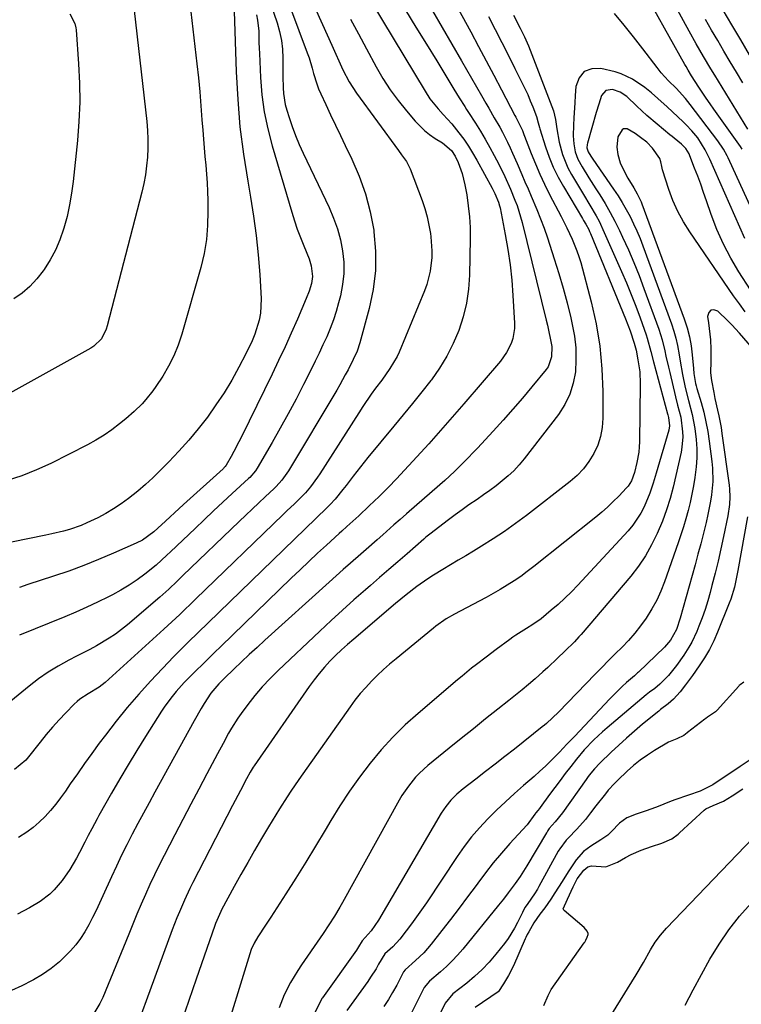
# Model space of a CAD drawing. Units: inches. Extents: x 1916097 to 1921340, y 427217 to 432529.
# Drawn here: x 1917111 to 1917351, y 427862 to 428189 of the extents above; entities that cross this region are included whole.
import ezdxf

# ---------------------------------------------------------------- set-up
doc = ezdxf.new("R2010")
doc.units = ezdxf.units.IN
doc.header["$MEASUREMENT"] = 0
for name, color, linetype in [('1', 7, 'Continuous'), ('7', 7, 'Continuous'), ('8', 7, 'Continuous')]:
    doc.layers.add(name, color=color, linetype=linetype)

msp = doc.modelspace()

# ---------------------------------------------------------------- linework, layer by layer
at = {"layer": '1', "color": 18}
for points in [[(1917351.19, 428146.17, 1746), (1917350.62, 428147, 1746), (1917341.78, 428159.44, 1746), (1917340.51, 428161.26, 1746), (1917339.25, 428163.08, 1746), (1917336.79, 428166.78, 1746), (1917334.38, 428170.51, 1746), (1917333.26, 428172.4, 1746), (1917332.53, 428173.68, 1746), (1917332.17, 428174.32, 1746), (1917311.27, 428211.66, 1746)], [(1917275.07, 428190.77, 1744), (1917277.27, 428186.43, 1744), (1917278.72, 428183.53, 1744), (1917280.04, 428180.57, 1744), (1917280.65, 428179.07, 1744), (1917287.88, 428160.34, 1744), (1917288.37, 428158.9, 1744), (1917289.08, 428155.95, 1744), (1917289.48, 428152.92, 1744), (1917290.3, 428148.41, 1744), (1917291.37, 428144.33, 1744), (1917293.18, 428139.87, 1744), (1917294.33, 428137.75, 1744), (1917297.36, 428132.74, 1744), (1917298.42, 428130.99, 1744), (1917300.52, 428127.48, 1744), (1917302.58, 428123.94, 1744), (1917303.55, 428122.14, 1744), (1917305.31, 428118.45, 1744), (1917311.04, 428105.47, 1744), (1917312.68, 428101.64, 1744), (1917314.26, 428097.79, 1744), (1917315.76, 428093.9, 1744), (1917317.2, 428090, 1744), (1917319.21, 428084.33, 1744), (1917319.59, 428083.23, 1744), (1917320.85, 428078.78, 1744), (1917321.73, 428075.41, 1744), (1917326.34, 428058.1, 1744), (1917326.45, 428057.68, 1744), (1917326.68, 428056.85, 1744), (1917327.04, 428054.07, 1744), (1917326.79, 428052.58, 1744), (1917322.54, 428038.32, 1744), (1917322.2, 428037.2, 1744), (1917321.55, 428034.95, 1744), (1917320.5, 428031.61, 1744), (1917318.59, 428027.13, 1744), (1917317.5, 428024.98, 1744), (1917314.85, 428020.98, 1744), (1917313.29, 428019.13, 1744), (1917296.45, 428001, 1744), (1917294.34, 427998.82, 1744), (1917292.18, 427996.69, 1744), (1917289.95, 427994.65, 1744), (1917287.66, 427992.66, 1744), (1917284.29, 427989.85, 1744), (1917281.56, 427987.89, 1744), (1917279.39, 427986.57, 1744), (1917275.86, 427984.42, 1744), (1917274.84, 427983.72, 1744), (1917273.83, 427982.99, 1744), (1917269.28, 427979.59, 1744), (1917266, 427977.12, 1744), (1917262.75, 427974.63, 1744), (1917261.13, 427973.37, 1744), (1917257.95, 427970.8, 1744), (1917256.38, 427969.48, 1744), (1917243.3, 427958.38, 1744), (1917239.01, 427954.51, 1744), (1917234.88, 427950.48, 1744), (1917231.02, 427946.2, 1744), (1917227.31, 427941.76, 1744), (1917223.83, 427937.14, 1744), (1917220.47, 427932.43, 1744), (1917217.3, 427927.6, 1744), (1917214.24, 427922.68, 1744), (1917212.33, 427919.47, 1744), (1917209.12, 427914.15, 1744), (1917205.88, 427908.85, 1744), (1917202.59, 427903.58, 1744), (1917199.27, 427898.33, 1744), (1917194.26, 427890.52, 1744), (1917192.55, 427887.88, 1744), (1917189.94, 427883.97, 1744), (1917188.74, 427881.95, 1744), (1917187.76, 427879.81, 1744), (1917187.24, 427878.33, 1744), (1917177.88, 427847.72, 1744)], [(1917360.54, 428112.75, 1744), (1917346.55, 428143.19, 1744), (1917346.19, 428143.94, 1744), (1917345, 428146.15, 1744), (1917343.12, 428148.93, 1744), (1917333.93, 428161.03, 1744), (1917332.33, 428163.03, 1744), (1917329.24, 428166.43, 1744), (1917326.66, 428168.92, 1744), (1917324.29, 428171.54, 1744), (1917322.86, 428173.32, 1744), (1917318.12, 428179.5, 1744), (1917315.03, 428183.47, 1744), (1917311.88, 428187.4, 1744), (1917308.68, 428191.29, 1744)], [(1917266.78, 428190.23, 1746), (1917269, 428185.93, 1746), (1917271.2, 428181.62, 1746), (1917273.39, 428177.31, 1746), (1917275.57, 428172.99, 1746), (1917277.9, 428168.33, 1746), (1917279.8, 428164.3, 1746), (1917280.67, 428162.25, 1746), (1917281.49, 428160.18, 1746), (1917282.69, 428157.02, 1746), (1917283.29, 428154.94, 1746), (1917283.69, 428153.37, 1746), (1917283.84, 428152.85, 1746), (1917285.72, 428146.9, 1746), (1917286.94, 428143.47, 1746), (1917288.32, 428140.1, 1746), (1917289.93, 428136.84, 1746), (1917291.69, 428133.65, 1746), (1917298.06, 428123.02, 1746), (1917298.42, 428122.42, 1746), (1917299.12, 428121.21, 1746), (1917300.1, 428119.37, 1746), (1917300.39, 428118.73, 1746), (1917300.67, 428118.09, 1746), (1917312.31, 428089.68, 1746), (1917313.87, 428085.66, 1746), (1917315.29, 428081.58, 1746), (1917315.88, 428079.25, 1746), (1917316.51, 428076.06, 1746), (1917317.08, 428072.06, 1746), (1917317.24, 428068.02, 1746), (1917317.03, 428048.77, 1746), (1917316.95, 428047.03, 1746), (1917316.8, 428045.31, 1746), (1917316.18, 428041.91, 1746), (1917315.35, 428038.53, 1746), (1917314.35, 428035.8, 1746), (1917313.2, 428033.93, 1746), (1917312.72, 428033.37, 1746), (1917310.14, 428030.67, 1746), (1917308.3, 428028.83, 1746), (1917306.42, 428027.04, 1746), (1917304.46, 428025.32, 1746), (1917302.46, 428023.66, 1746), (1917281.79, 428007.2, 1746), (1917279.65, 428005.56, 1746), (1917277.48, 428003.97, 1746), (1917275.25, 428002.46, 1746), (1917272.98, 428001, 1746), (1917270.67, 427999.61, 1746), (1917268.34, 427998.25, 1746), (1917265.98, 427996.94, 1746), (1917263.6, 427995.67, 1746), (1917255.39, 427991.38, 1746), (1917252.66, 427989.81, 1746), (1917249.22, 427987.4, 1746), (1917248.4, 427986.75, 1746), (1917235.96, 427976.57, 1746), (1917233.83, 427974.78, 1746), (1917231.75, 427972.93, 1746), (1917229.73, 427971.02, 1746), (1917227.75, 427969.06, 1746), (1917225.86, 427967.03, 1746), (1917224.03, 427964.94, 1746), (1917222.3, 427962.76, 1746), (1917220.65, 427960.53, 1746), (1917203.62, 427936.36, 1746), (1917200.97, 427932.49, 1746), (1917199.69, 427930.54, 1746), (1917197.19, 427926.58, 1746), (1917195.96, 427924.59, 1746), (1917193.53, 427920.58, 1746), (1917191.21, 427916.72, 1746), (1917188.87, 427912.76, 1746), (1917186.57, 427908.79, 1746), (1917184.32, 427904.79, 1746), (1917182.1, 427900.76, 1746), (1917177.91, 427893.03, 1746), (1917177.58, 427892.4, 1746), (1917175.87, 427888.48, 1746), (1917175.63, 427887.81, 1746), (1917169.39, 427869.93, 1746), (1917166.94, 427862.82, 1746), (1917164.52, 427855.68, 1746)], [(1917352.05, 428116.44, 1742), (1917340.41, 428142.84, 1742), (1917339.92, 428143.9, 1742), (1917338.87, 428145.96, 1742), (1917336.39, 428149.87, 1742), (1917334.48, 428152.18, 1742), (1917332.58, 428154.2, 1742), (1917331.58, 428155.17, 1742), (1917326.22, 428160.17, 1742), (1917323.11, 428163.03, 1742), (1917321.01, 428164.9, 1742), (1917318.81, 428166.66, 1742), (1917314.72, 428169.44, 1742), (1917310.93, 428171.18, 1742), (1917308.92, 428171.81, 1742), (1917304.17, 428173, 1742), (1917301.11, 428172.86, 1742), (1917298.61, 428171.94, 1742), (1917296.95, 428169.86, 1742), (1917295.85, 428167, 1742), (1917295.62, 428163.95, 1742), (1917295.45, 428161.5, 1742), (1917295.17, 428156.59, 1742), (1917295.07, 428154.14, 1742), (1917294.97, 428150.58, 1742), (1917295.12, 428147.9, 1742), (1917295.56, 428145.26, 1742), (1917296.47, 428142.78, 1742), (1917297.93, 428140.24, 1742), (1917300.18, 428136.58, 1742), (1917302.47, 428132.95, 1742), (1917303.79, 428130.88, 1742), (1917305.54, 428128.01, 1742), (1917307.23, 428125.09, 1742), (1917308.8, 428122.12, 1742), (1917310.31, 428119.1, 1742), (1917311.39, 428116.84, 1742), (1917313.33, 428112.63, 1742), (1917315.17, 428108.39, 1742), (1917316.89, 428104.1, 1742), (1917318.52, 428099.77, 1742), (1917323.41, 428086.21, 1742), (1917324.55, 428082.67, 1742), (1917325.45, 428079.05, 1742), (1917325.84, 428077.23, 1742), (1917326.65, 428073.59, 1742), (1917327.07, 428071.78, 1742), (1917328.99, 428063.67, 1742), (1917329.66, 428060.96, 1742), (1917330.73, 428056.9, 1742), (1917331.38, 428052.11, 1742), (1917331.41, 428050.39, 1742), (1917331.15, 428046.98, 1742), (1917330.85, 428045.29, 1742), (1917329.14, 428037.53, 1742), (1917328.23, 428033.67, 1742), (1917327.23, 428029.83, 1742), (1917326.06, 428026.05, 1742), (1917324.64, 428022.35, 1742), (1917322.89, 428018.22, 1742), (1917321.07, 428014.42, 1742), (1917319.04, 428010.77, 1742), (1917316.68, 428007.32, 1742), (1917314.1, 428004, 1742), (1917297.58, 427984.64, 1742), (1917296.84, 427983.8, 1742), (1917295.33, 427982.17, 1742), (1917292.16, 427979.03, 1742), (1917289.77, 427976.7, 1742), (1917286.53, 427973.64, 1742), (1917284.88, 427972.15, 1742), (1917282.28, 427969.87, 1742), (1917280.12, 427968.02, 1742), (1917277.94, 427966.19, 1742), (1917275.74, 427964.4, 1742), (1917273.51, 427962.62, 1742), (1917269.83, 427959.72, 1742), (1917265.77, 427956.5, 1742), (1917261.71, 427953.27, 1742), (1917257.66, 427950.02, 1742), (1917253.62, 427946.76, 1742), (1917246.55, 427941.04, 1742), (1917243.74, 427938.51, 1742), (1917242.45, 427937.13, 1742), (1917240.06, 427934.19, 1742), (1917237.95, 427931.06, 1742), (1917236.99, 427929.43, 1742), (1917218.1, 427895.38, 1742), (1917217.25, 427893.87, 1742), (1917215.47, 427890.88, 1742), (1917213.61, 427887.95, 1742), (1917211.68, 427885.06, 1742), (1917210.7, 427883.62, 1742), (1917204.51, 427874.69, 1742), (1917203.22, 427872.76, 1742), (1917200.85, 427868.79, 1742), (1917198.75, 427864.66, 1742), (1917197, 427860.38, 1742)], [(1917354.01, 428099.32, 1740), (1917350.15, 428105.29, 1740), (1917347.43, 428109.85, 1740), (1917344.94, 428114.53, 1740), (1917342.81, 428119.38, 1740), (1917340.91, 428124.35, 1740), (1917339.33, 428128.98, 1740), (1917338.38, 428131.71, 1740), (1917337.41, 428134.43, 1740), (1917336.41, 428137.13, 1740), (1917335.38, 428139.83, 1740), (1917333.79, 428143.93, 1740), (1917333.51, 428144.56, 1740), (1917332.44, 428146.31, 1740), (1917331.02, 428147.8, 1740), (1917328.61, 428149.75, 1740), (1917327.87, 428150.35, 1740), (1917327.13, 428150.95, 1740), (1917322.89, 428154.43, 1740), (1917319.43, 428157.38, 1740), (1917316.11, 428160.48, 1740), (1917312.82, 428163.61, 1740), (1917310.62, 428165.14, 1740), (1917307.99, 428165.94, 1740), (1917305.82, 428165.67, 1740), (1917304.4, 428163.99, 1740), (1917303.45, 428161.08, 1740), (1917302.61, 428158.28, 1740), (1917299.67, 428148.07, 1740), (1917299.58, 428147.71, 1740), (1917299.52, 428146.62, 1740), (1917299.96, 428145.26, 1740), (1917300.86, 428143.82, 1740), (1917301.54, 428142.81, 1740), (1917308.42, 428132.8, 1740), (1917309.89, 428130.58, 1740), (1917311.3, 428128.33, 1740), (1917312.63, 428126.03, 1740), (1917313.9, 428123.69, 1740), (1917315.08, 428121.31, 1740), (1917316.19, 428118.9, 1740), (1917317.22, 428116.45, 1740), (1917318.18, 428113.97, 1740), (1917327.64, 428087.98, 1740), (1917328.43, 428085.6, 1740), (1917329.12, 428083.2, 1740), (1917329.68, 428080.76, 1740), (1917330.23, 428077.73, 1740), (1917330.59, 428075.53, 1740), (1917331.37, 428071.14, 1740), (1917332.26, 428066.77, 1740), (1917333.31, 428062.44, 1740), (1917334.56, 428057.78, 1740), (1917335.45, 428053.17, 1740), (1917335.88, 428049.46, 1740), (1917336.06, 428046.43, 1740), (1917336.1, 428043.4, 1740), (1917335.9, 428040.38, 1740), (1917335.46, 428036.81, 1740), (1917335, 428034.05, 1740), (1917334.47, 428031.3, 1740), (1917333.87, 428028.57, 1740), (1917333.21, 428025.85, 1740), (1917332.47, 428023.15, 1740), (1917331.69, 428020.46, 1740), (1917330.84, 428017.79, 1740), (1917329.95, 428015.14, 1740), (1917325.35, 428002.1, 1740), (1917324.13, 427999.02, 1740), (1917322.76, 427996.02, 1740), (1917321.17, 427993.14, 1740), (1917319.25, 427990.07, 1740), (1917317.41, 427987.51, 1740), (1917315.47, 427985.03, 1740), (1917313.39, 427982.66, 1740), (1917311.21, 427980.38, 1740), (1917308.97, 427978.15, 1740), (1917306.74, 427975.91, 1740), (1917304.52, 427973.66, 1740), (1917302.31, 427971.4, 1740), (1917290.01, 427958.75, 1740), (1917288.07, 427956.84, 1740), (1917286.05, 427955.01, 1740), (1917285.35, 427954.43, 1740), (1917284.65, 427953.86, 1740), (1917275.42, 427946.5, 1740), (1917272.22, 427943.98, 1740), (1917269.02, 427941.46, 1740), (1917265.8, 427938.97, 1740), (1917262.57, 427936.49, 1740), (1917258.27, 427933.21, 1740), (1917256.18, 427931.46, 1740), (1917254.26, 427929.53, 1740), (1917252.53, 427927.41, 1740), (1917251.76, 427926.29, 1740), (1917251.03, 427925.14, 1740), (1917230.1, 427889.58, 1740), (1917227.68, 427885.95, 1740), (1917224.74, 427882.72, 1740), (1917223.51, 427880.63, 1740), (1917222.79, 427879.57, 1740), (1917211.51, 427863.74, 1740), (1917211.38, 427863.56, 1740), (1917210.57, 427862.19, 1740), (1917206.69, 427854.15, 1740)], [(1917352.19, 428091.95, 1738), (1917350.27, 428094.65, 1738), (1917348.37, 428097.36, 1738), (1917333.74, 428118.57, 1738), (1917331.64, 428121.93, 1738), (1917329.74, 428125.38, 1738), (1917328.16, 428129, 1738), (1917326.79, 428132.71, 1738), (1917324.71, 428139.22, 1738), (1917324.43, 428140.31, 1738), (1917324.15, 428141.96, 1738), (1917323.76, 428142.97, 1738), (1917321.35, 428146.41, 1738), (1917319.51, 428148.41, 1738), (1917317.31, 428150.05, 1738), (1917315.55, 428151.38, 1738), (1917312.94, 428152.85, 1738), (1917312.3, 428152.93, 1738), (1917311.71, 428152.86, 1738), (1917311.21, 428152.54, 1738), (1917309.85, 428150.23, 1738), (1917309.43, 428146.82, 1738), (1917309.8, 428144.33, 1738), (1917310.59, 428141.6, 1738), (1917312.43, 428137.72, 1738), (1917313.14, 428136.46, 1738), (1917315.1, 428133.24, 1738), (1917316.24, 428131.31, 1738), (1917317.56, 428128.63, 1738), (1917317.83, 428127.94, 1738), (1917331.91, 428089.63, 1738), (1917332.86, 428086.69, 1738), (1917333.65, 428083.72, 1738), (1917334.2, 428080.7, 1738), (1917334.59, 428077.64, 1738), (1917334.99, 428073.15, 1738), (1917335.16, 428071.47, 1738), (1917335.69, 428068.15, 1738), (1917335.89, 428067.33, 1738), (1917336.11, 428066.52, 1738), (1917337.52, 428061.81, 1738), (1917338.39, 428058.64, 1738), (1917339.15, 428055.44, 1738), (1917339.75, 428052.2, 1738), (1917340.25, 428048.95, 1738), (1917341.13, 428042.15, 1738), (1917341.33, 428039.95, 1738), (1917341.41, 428035.54, 1738), (1917341.02, 428031.13, 1738), (1917340.7, 428028.94, 1738), (1917339.82, 428024.6, 1738), (1917339.17, 428021.86, 1738), (1917338.3, 428018.33, 1738), (1917337.41, 428014.81, 1738), (1917336.48, 428011.3, 1738), (1917335.53, 428007.8, 1738), (1917330.59, 427990.04, 1738), (1917329.32, 427986.33, 1738), (1917327.37, 427982.72, 1738), (1917325.34, 427980.4, 1738), (1917316.74, 427972.13, 1738), (1917316.39, 427971.81, 1738), (1917315.85, 427971.35, 1738), (1917315.31, 427970.89, 1738), (1917312.73, 427968.6, 1738), (1917311.29, 427967.29, 1738), (1917308.47, 427964.56, 1738), (1917307.11, 427963.16, 1738), (1917295.34, 427950.7, 1738), (1917294.1, 427949.39, 1738), (1917292.85, 427948.08, 1738), (1917290.36, 427945.47, 1738), (1917289.33, 427944.39, 1738), (1917287.55, 427942.58, 1738), (1917285.72, 427940.8, 1738), (1917283.85, 427939.08, 1738), (1917281.94, 427937.39, 1738), (1917278.42, 427934.37, 1738), (1917275.37, 427931.69, 1738), (1917272.36, 427928.95, 1738), (1917269.42, 427926.14, 1738), (1917266.53, 427923.29, 1738), (1917263.76, 427920.32, 1738), (1917261.11, 427917.25, 1738), (1917258.65, 427914.04, 1738), (1917256.3, 427910.73, 1738), (1917246.06, 427895.36, 1738), (1917244.44, 427892.98, 1738), (1917242.79, 427890.61, 1738), (1917241.09, 427888.29, 1738), (1917239.36, 427885.98, 1738), (1917237.28, 427883.26, 1738), (1917234.93, 427880.67, 1738), (1917232.27, 427878.36, 1738), (1917230.16, 427874.87, 1738), (1917229.31, 427873.4, 1738), (1917227.51, 427870.55, 1738), (1917226.54, 427869.17, 1738), (1917219.57, 427859.51, 1738)], [(1917358.3, 428075.65, 1736), (1917350.28, 428084.91, 1736), (1917347.77, 428087.67, 1736), (1917346.46, 428089, 1736), (1917343.1, 428092.23, 1736), (1917341.8, 428092.64, 1736), (1917340.76, 428092.56, 1736), (1917340.1, 428091.75, 1736), (1917339.69, 428090.46, 1736), (1917340.01, 428088.37, 1736), (1917340.48, 428084.58, 1736), (1917340.64, 428082.67, 1736), (1917340.8, 428079.55, 1736), (1917340.78, 428075.63, 1736), (1917340.66, 428071.73, 1736), (1917340.97, 428069.15, 1736), (1917341.74, 428065.11, 1736), (1917342.13, 428063.17, 1736), (1917343.01, 428059.31, 1736), (1917343.44, 428057.38, 1736), (1917344.18, 428053.49, 1736), (1917344.48, 428051.53, 1736), (1917346.88, 428034.31, 1736), (1917347.02, 428033.03, 1736), (1917347.15, 428030.46, 1736), (1917347.04, 428027.89, 1736), (1917346.48, 428024.07, 1736), (1917345.01, 428017.19, 1736), (1917344.11, 428013.12, 1736), (1917343.18, 428009.06, 1736), (1917342.19, 428005.01, 1736), (1917341.16, 428000.97, 1736), (1917340.54, 427998.61, 1736), (1917339.74, 427995.77, 1736), (1917338.86, 427992.96, 1736), (1917337.88, 427990.19, 1736), (1917336.82, 427987.44, 1736), (1917336.08, 427985.62, 1736), (1917334.42, 427982.07, 1736), (1917333.45, 427980.37, 1736), (1917331.82, 427977.79, 1736), (1917329.37, 427974.3, 1736), (1917326.72, 427970.97, 1736), (1917323.82, 427968.09, 1736), (1917322.14, 427966.69, 1736), (1917320.37, 427965.4, 1736), (1917319.79, 427964.95, 1736), (1917319.23, 427964.49, 1736), (1917306.22, 427953.54, 1736), (1917304.73, 427952.23, 1736), (1917301.84, 427949.51, 1736), (1917298.65, 427946.19, 1736), (1917296.02, 427943.09, 1736), (1917294.11, 427940.67, 1736), (1917292.32, 427938.38, 1736), (1917290.56, 427936.08, 1736), (1917288.83, 427933.75, 1736), (1917287.11, 427931.41, 1736), (1917283.93, 427927, 1736), (1917283.74, 427926.75, 1736), (1917283.14, 427926.02, 1736), (1917282.49, 427925.27, 1736), (1917282.19, 427924.82, 1736), (1917279.61, 427921.28, 1736), (1917278.12, 427919.56, 1736), (1917273.9, 427915.01, 1736), (1917271.07, 427911.84, 1736), (1917268.32, 427908.62, 1736), (1917265.7, 427905.29, 1736), (1917263.15, 427901.9, 1736), (1917262.59, 427901.13, 1736), (1917259.8, 427897.33, 1736), (1917256.98, 427893.54, 1736), (1917254.11, 427889.79, 1736), (1917251.21, 427886.06, 1736), (1917247.69, 427881.58, 1736), (1917245.2, 427878.73, 1736), (1917242.44, 427876.15, 1736), (1917238.97, 427873.04, 1736), (1917238.49, 427872.31, 1736), (1917236.18, 427867.94, 1736), (1917234.83, 427865.53, 1736), (1917233.42, 427863.17, 1736), (1917231.89, 427860.87, 1736)], [(1917353.01, 428023.76, 1734), (1917349.75, 428005.87, 1734), (1917349.21, 428003.11, 1734), (1917348.6, 428000.36, 1734), (1917347.39, 427996.32, 1734), (1917346.89, 427995, 1734), (1917343.03, 427985.42, 1734), (1917341.73, 427982.48, 1734), (1917340.29, 427979.61, 1734), (1917338.66, 427976.85, 1734), (1917336.9, 427974.16, 1734), (1917334.69, 427971.01, 1734), (1917332.38, 427967.85, 1734), (1917330.57, 427965.54, 1734), (1917328.35, 427963.11, 1734), (1917326.57, 427961.53, 1734), (1917324.04, 427959.61, 1734), (1917323.43, 427959.11, 1734), (1917318.07, 427954.72, 1734), (1917315.39, 427952.47, 1734), (1917312.75, 427950.17, 1734), (1917310.16, 427947.82, 1734), (1917307.6, 427945.42, 1734), (1917303.84, 427941.81, 1734), (1917301.99, 427939.86, 1734), (1917300.3, 427937.77, 1734), (1917299.76, 427937.05, 1734), (1917299.23, 427936.32, 1734), (1917291.36, 427925.29, 1734), (1917288.96, 427922.3, 1734), (1917286.97, 427920.04, 1734), (1917286.51, 427919.35, 1734), (1917286.23, 427918.88, 1734), (1917286.09, 427918.65, 1734), (1917279.56, 427907.62, 1734), (1917277.32, 427904.1, 1734), (1917275.67, 427901.75, 1734), (1917273.34, 427898.6, 1734), (1917271.74, 427896.53, 1734), (1917270.11, 427894.5, 1734), (1917258.15, 427879.86, 1734), (1917256.44, 427877.88, 1734), (1917254.66, 427875.97, 1734), (1917252.77, 427874.16, 1734), (1917250.82, 427872.41, 1734), (1917247.12, 427869.29, 1734), (1917245.38, 427867.1, 1734), (1917240.37, 427857.21, 1734)], [(1917351.72, 427968.74, 1732), (1917350.53, 427967.86, 1732), (1917350.26, 427967.6, 1732), (1917350.13, 427967.46, 1732), (1917342.92, 427959.48, 1732), (1917342.32, 427958.89, 1732), (1917339.69, 427957.09, 1732), (1917339.16, 427956.71, 1732), (1917338.82, 427956.44, 1732), (1917333.04, 427951.96, 1732), (1917332.9, 427951.86, 1732), (1917331.75, 427951.05, 1732), (1917329.41, 427949.84, 1732), (1917326.73, 427948.84, 1732), (1917322.07, 427946.04, 1732), (1917319.64, 427944.48, 1732), (1917317.29, 427942.81, 1732), (1917315.05, 427940.99, 1732), (1917312.88, 427939.08, 1732), (1917309.76, 427936.13, 1732), (1917308.68, 427935.05, 1732), (1917306.64, 427932.8, 1732), (1917305.68, 427931.62, 1732), (1917302.52, 427927.56, 1732), (1917300.76, 427925.32, 1732), (1917298.99, 427923.08, 1732), (1917296.2, 427919.85, 1732), (1917293.26, 427916.84, 1732), (1917292.63, 427916.19, 1732), (1917290.45, 427913.27, 1732), (1917290.22, 427912.87, 1732), (1917289.99, 427912.47, 1732), (1917283.52, 427900.73, 1732), (1917283.04, 427899.91, 1732), (1917282.01, 427898.31, 1732), (1917279.8, 427895.15, 1732), (1917278.96, 427893.88, 1732), (1917278.38, 427892.87, 1732), (1917278.02, 427892.13, 1732), (1917276.4, 427888.76, 1732), (1917275.44, 427886.93, 1732), (1917273.25, 427883.43, 1732), (1917272.03, 427881.76, 1732), (1917269.22, 427878.21, 1732), (1917267, 427875.6, 1732), (1917264.66, 427873.1, 1732), (1917262.14, 427870.78, 1732), (1917259.51, 427868.58, 1732), (1917254.89, 427864.99, 1732), (1917252.28, 427861.88, 1732), (1917244.52, 427845.84, 1732)], [(1917354.51, 427943.35, 1730), (1917350.5, 427940.71, 1730), (1917347.72, 427938.82, 1730), (1917344.91, 427936.89, 1730), (1917341.43, 427934.6, 1730), (1917337.24, 427932.45, 1730), (1917333.29, 427931.11, 1730), (1917328.76, 427929.58, 1730), (1917327.06, 427928.93, 1730), (1917323.19, 427927.36, 1730), (1917322.33, 427927.01, 1730), (1917319.2, 427925.91, 1730), (1917315.96, 427924.85, 1730), (1917312.81, 427923.6, 1730), (1917310.31, 427921.84, 1730), (1917307.69, 427919.01, 1730), (1917306.45, 427917.83, 1730), (1917304.13, 427916.27, 1730), (1917300.83, 427914.21, 1730), (1917298.37, 427912.38, 1730), (1917295.91, 427909.58, 1730), (1917293.32, 427905.58, 1730), (1917291.28, 427902.38, 1730), (1917288.89, 427898.68, 1730), (1917287.53, 427896.57, 1730), (1917285.5, 427893.63, 1730), (1917283.86, 427891.51, 1730), (1917281.89, 427888.68, 1730), (1917280.15, 427885.72, 1730), (1917279.66, 427884.76, 1730), (1917279.21, 427883.81, 1730), (1917278.99, 427883.33, 1730), (1917275.1, 427874.39, 1730), (1917273.36, 427871.14, 1730), (1917271.74, 427868.33, 1730), (1917270.1, 427865.82, 1730), (1917269.98, 427865.73, 1730), (1917262.34, 427860.43, 1730)], [(1917285.22, 427861.11, 1730), (1917286.58, 427864.53, 1730), (1917287.66, 427866.51, 1730), (1917298.6, 427881.97, 1730), (1917298.8, 427882.27, 1730), (1917299.17, 427882.88, 1730), (1917299.64, 427883.84, 1730), (1917299.9, 427884.79, 1730), (1917299.9, 427885.11, 1730), (1917299.62, 427885.86, 1730), (1917298.56, 427887.14, 1730), (1917291.91, 427892.73, 1730), (1917291.8, 427892.85, 1730), (1917291.68, 427893.13, 1730), (1917291.66, 427893.29, 1730), (1917293.01, 427896.51, 1730), (1917294.95, 427900.68, 1730), (1917296.26, 427903.26, 1730), (1917298.51, 427906.19, 1730), (1917299.84, 427907.32, 1730), (1917301.06, 427907.68, 1730), (1917305.86, 427907.34, 1730), (1917309.71, 427908.81, 1730), (1917312.39, 427910.42, 1730), (1917314.21, 427911.36, 1730), (1917317.53, 427912.86, 1730), (1917321.02, 427914.08, 1730), (1917324.5, 427915.22, 1730), (1917327.84, 427916.62, 1730), (1917329.86, 427918.13, 1730), (1917330.39, 427918.6, 1730), (1917338.5, 427926.15, 1730), (1917339.09, 427926.62, 1730), (1917341.51, 427927.69, 1730), (1917345.03, 427929.16, 1730), (1917347.9, 427930.94, 1730), (1917351.39, 427933.24, 1730)], [(1917302.55, 427849.8, 1732), (1917315.88, 427871.36, 1732), (1917318.32, 427875.5, 1732), (1917320.68, 427879.68, 1732), (1917322.29, 427882.2, 1732), (1917324.06, 427884.6, 1732), (1917326.03, 427886.84, 1732), (1917357.43, 427919.59, 1732)], [(1917332.23, 427861.21, 1734), (1917334.9, 427866.38, 1734), (1917337.66, 427871.5, 1734), (1917340.49, 427876.59, 1734), (1917343.52, 427881.53, 1734), (1917346.78, 427886.32, 1734), (1917350.36, 427890.85, 1734), (1917354.17, 427895.23, 1734)]]:
    msp.add_polyline3d(points, dxfattribs=at)
at = {"layer": '7', "color": 18}
for points in [[(1917353.05, 428152.76, 1748), (1917343.3, 428168.74, 1748), (1917342.05, 428170.8, 1748), (1917340.8, 428172.87, 1748), (1917338.34, 428177.02, 1748), (1917335.93, 428181.21, 1748), (1917333.58, 428185.42, 1748), (1917319.54, 428211.03, 1748)], [(1917167.31, 428194.74, 1768), (1917169.65, 428174.55, 1768), (1917170.15, 428169.9, 1768), (1917170.62, 428165.24, 1768), (1917171.01, 428160.58, 1768), (1917171.36, 428155.91, 1768), (1917171.6, 428152.4, 1768), (1917171.82, 428149.49, 1768), (1917172.05, 428146.58, 1768), (1917172.31, 428143.67, 1768), (1917172.59, 428140.76, 1768), (1917172.85, 428137.85, 1768), (1917173.06, 428134.94, 1768), (1917173.2, 428132.02, 1768), (1917173.29, 428129.1, 1768), (1917173.36, 428125.44, 1768), (1917173.25, 428120.71, 1768), (1917172.85, 428116.02, 1768), (1917172.05, 428111.38, 1768), (1917170.96, 428106.78, 1768), (1917164.69, 428084.58, 1768), (1917163.46, 428080.91, 1768), (1917162.02, 428077.34, 1768), (1917160.25, 428073.92, 1768), (1917158.27, 428070.59, 1768), (1917156.01, 428067.19, 1768), (1917154.95, 428065.68, 1768), (1917152.64, 428062.8, 1768), (1917151.4, 428061.43, 1768), (1917148.76, 428058.83, 1768), (1917145.98, 428056.39, 1768), (1917143.9, 428054.67, 1768), (1917141.37, 428052.73, 1768), (1917138.77, 428050.9, 1768), (1917136.05, 428049.24, 1768), (1917133.25, 428047.71, 1768), (1917121.01, 428041.55, 1768), (1917116.26, 428039.37, 1768), (1917111.43, 428037.44, 1768), (1917106.47, 428035.87, 1768)], [(1917207.84, 428195.73, 1758), (1917214.56, 428180.76, 1758), (1917215.49, 428178.7, 1758), (1917217.36, 428174.57, 1758), (1917218.3, 428172.51, 1758), (1917220.38, 428168.51, 1758), (1917222.85, 428164.74, 1758), (1917236.76, 428145.69, 1758), (1917237.84, 428144.22, 1758), (1917239.43, 428142.01, 1758), (1917240.65, 428139.59, 1758), (1917244.63, 428129.09, 1758), (1917245.55, 428126.39, 1758), (1917246.34, 428123.65, 1758), (1917246.93, 428120.86, 1758), (1917247.4, 428118.04, 1758), (1917247.55, 428116.91, 1758), (1917247.88, 428112.35, 1758), (1917247.83, 428110.06, 1758), (1917247.36, 428105.52, 1758), (1917246.25, 428101.12, 1758), (1917245.47, 428098.97, 1758), (1917236.96, 428078.57, 1758), (1917236.31, 428077.15, 1758), (1917233.94, 428073.12, 1758), (1917231.19, 428069.3, 1758), (1917229.17, 428066.57, 1758), (1917227.71, 428064.56, 1758), (1917224.91, 428060.47, 1758), (1917223.55, 428058.39, 1758), (1917210.6, 428038.04, 1758), (1917209.87, 428036.94, 1758), (1917207.52, 428033.78, 1758), (1917205.79, 428031.79, 1758), (1917203.36, 428029.33, 1758), (1917202.12, 428028.13, 1758), (1917199.63, 428025.73, 1758), (1917198.39, 428024.53, 1758), (1917169.2, 427996.33, 1758), (1917167.9, 427995.07, 1758), (1917165.29, 427992.56, 1758), (1917163.98, 427991.3, 1758), (1917161.34, 427988.81, 1758), (1917160.01, 427987.58, 1758), (1917158.67, 427986.36, 1758), (1917139.13, 427968.68, 1758), (1917137.14, 427967.1, 1758), (1917133.51, 427964.88, 1758), (1917130.71, 427963.09, 1758), (1917129.75, 427962.29, 1758), (1917128.83, 427961.43, 1758), (1917126.04, 427958.6, 1758), (1917123.8, 427956.24, 1758), (1917121.62, 427953.83, 1758), (1917119.52, 427951.36, 1758), (1917117.47, 427948.83, 1758), (1917113.2, 427943.38, 1758), (1917112.68, 427942.75, 1758), (1917108.9, 427939.73, 1758)], [(1917227.89, 428194.88, 1754), (1917245.62, 428165.42, 1754), (1917247.27, 428162.92, 1754), (1917249.97, 428159.57, 1754), (1917251.7, 428157.7, 1754), (1917254.57, 428154.59, 1754), (1917256.87, 428151.61, 1754), (1917258.49, 428149.42, 1754), (1917260.04, 428147.17, 1754), (1917261.47, 428144.86, 1754), (1917262.84, 428142.5, 1754), (1917267.94, 428133.19, 1754), (1917268.18, 428132.73, 1754), (1917268.89, 428131.34, 1754), (1917270.06, 428128.52, 1754), (1917270.43, 428127.23, 1754), (1917270.58, 428126.57, 1754), (1917272.31, 428117.78, 1754), (1917273.2, 428112.71, 1754), (1917273.95, 428107.62, 1754), (1917274.48, 428102.51, 1754), (1917274.87, 428097.38, 1754), (1917275.38, 428088.19, 1754), (1917275.36, 428086.47, 1754), (1917274.81, 428083.12, 1754), (1917274.28, 428081.49, 1754), (1917272.75, 428078.41, 1754), (1917271.78, 428076.98, 1754), (1917270.73, 428075.62, 1754), (1917258.56, 428061.41, 1754), (1917254.69, 428056.94, 1754), (1917250.78, 428052.48, 1754), (1917246.83, 428048.07, 1754), (1917242.85, 428043.69, 1754), (1917237.47, 428037.83, 1754), (1917236.14, 428036.4, 1754), (1917233.44, 428033.61, 1754), (1917230.36, 428030.59, 1754), (1917227.07, 428027.41, 1754), (1917223.55, 428024.09, 1754), (1917221.55, 428022.29, 1754), (1917219.6, 428020.58, 1754), (1917217.87, 428019.03, 1754), (1917217.01, 428018.25, 1754), (1917212.8, 428014.38, 1754), (1917209.86, 428011.65, 1754), (1917206.92, 428008.9, 1754), (1917204.01, 428006.13, 1754), (1917201.1, 428003.34, 1754), (1917177.58, 427980.61, 1754), (1917175.54, 427978.63, 1754), (1917173.51, 427976.65, 1754), (1917171.48, 427974.66, 1754), (1917169.45, 427972.67, 1754), (1917166.87, 427970.09, 1754), (1917165.46, 427968.62, 1754), (1917162.74, 427965.6, 1754), (1917161.45, 427964.03, 1754), (1917159.03, 427960.77, 1754), (1917157.91, 427959.07, 1754), (1917152.58, 427950.67, 1754), (1917149.67, 427945.99, 1754), (1917146.8, 427941.29, 1754), (1917144, 427936.55, 1754), (1917141.24, 427931.78, 1754), (1917137.05, 427924.41, 1754), (1917136.43, 427923.3, 1754), (1917134.63, 427919.96, 1754), (1917133.46, 427917.71, 1754), (1917132.88, 427916.59, 1754), (1917132.3, 427915.46, 1754), (1917130.56, 427912.06, 1754), (1917129.54, 427910.15, 1754), (1917127.34, 427906.41, 1754), (1917124.82, 427902.73, 1754), (1917122.15, 427899.67, 1754), (1917120.68, 427898.25, 1754), (1917117.47, 427895.74, 1754), (1917113.97, 427893.66, 1754), (1917109.91, 427891.58, 1754)], [(1917194.12, 428194.57, 1762), (1917196.36, 428188.13, 1762), (1917197.2, 428185.25, 1762), (1917197.84, 428182.34, 1762), (1917198.17, 428179.38, 1762), (1917198.31, 428176.39, 1762), (1917198.29, 428172.25, 1762), (1917198.29, 428170.35, 1762), (1917198.34, 428166.55, 1762), (1917198.47, 428164.66, 1762), (1917199.09, 428160.95, 1762), (1917199.59, 428159.12, 1762), (1917200.38, 428156.67, 1762), (1917201.41, 428153.65, 1762), (1917202.53, 428150.67, 1762), (1917203.76, 428147.73, 1762), (1917205.08, 428144.82, 1762), (1917213.7, 428126.67, 1762), (1917215.18, 428123.18, 1762), (1917216.46, 428119.63, 1762), (1917217.43, 428115.98, 1762), (1917218.19, 428112.27, 1762), (1917218.55, 428108.52, 1762), (1917218.6, 428104.78, 1762), (1917218.19, 428101.07, 1762), (1917217.47, 428097.37, 1762), (1917216.85, 428095.03, 1762), (1917216.02, 428092.14, 1762), (1917215.1, 428089.29, 1762), (1917214.04, 428086.49, 1762), (1917212.89, 428083.71, 1762), (1917211.64, 428080.98, 1762), (1917210.37, 428078.25, 1762), (1917209.07, 428075.54, 1762), (1917207.73, 428072.85, 1762), (1917205.18, 428067.79, 1762), (1917202.66, 428062.91, 1762), (1917200.09, 428058.07, 1762), (1917197.43, 428053.27, 1762), (1917194.71, 428048.51, 1762), (1917189.77, 428040.01, 1762), (1917189.15, 428039.05, 1762), (1917187.27, 428036.89, 1762), (1917186.86, 428036.49, 1762), (1917181.45, 428031.51, 1762), (1917178.34, 428028.63, 1762), (1917175.23, 428025.73, 1762), (1917172.13, 428022.82, 1762), (1917169.05, 428019.9, 1762), (1917160.86, 428012.1, 1762), (1917159.69, 428010.98, 1762), (1917157.93, 428009.31, 1762), (1917156.09, 428007.73, 1762), (1917152.32, 428004.72, 1762), (1917149.75, 428002.8, 1762), (1917147.11, 428000.98, 1762), (1917144.36, 427999.34, 1762), (1917141.54, 427997.8, 1762), (1917140.18, 427997.11, 1762), (1917136.6, 427995.36, 1762), (1917133, 427993.66, 1762), (1917129.35, 427992.07, 1762), (1917125.68, 427990.53, 1762), (1917110.55, 427984.43, 1762)], [(1917254.83, 428196.14, 1748), (1917260.85, 428185.12, 1748), (1917263.44, 428180.34, 1748), (1917266.01, 428175.54, 1748), (1917268.55, 428170.72, 1748), (1917271.07, 428165.9, 1748), (1917275.52, 428157.3, 1748), (1917275.8, 428156.76, 1748), (1917278.03, 428152.29, 1748), (1917278.53, 428151.06, 1748), (1917278.77, 428150.45, 1748), (1917280.96, 428144.7, 1748), (1917282.35, 428141.23, 1748), (1917283.81, 428137.8, 1748), (1917285.4, 428134.43, 1748), (1917287.06, 428131.08, 1748), (1917290.9, 428123.68, 1748), (1917292.79, 428119.96, 1748), (1917294.61, 428116.2, 1748), (1917296.21, 428112.35, 1748), (1917296.87, 428110.38, 1748), (1917297.46, 428108.38, 1748), (1917300.93, 428095.33, 1748), (1917302.58, 428087.96, 1748), (1917303.85, 428080.54, 1748), (1917304.53, 428073.04, 1748), (1917304.83, 428065.49, 1748), (1917304.83, 428056.56, 1748), (1917304.59, 428053.5, 1748), (1917304.07, 428050.51, 1748), (1917303.1, 428047.63, 1748), (1917301.84, 428044.83, 1748), (1917300.19, 428042.22, 1748), (1917298.36, 428039.77, 1748), (1917296.23, 428037.56, 1748), (1917293.91, 428035.52, 1748), (1917279.4, 428024.25, 1748), (1917275.77, 428021.53, 1748), (1917272.08, 428018.9, 1748), (1917268.3, 428016.4, 1748), (1917264.46, 428013.99, 1748), (1917261.77, 428012.37, 1748), (1917259.23, 428010.84, 1748), (1917256.68, 428009.31, 1748), (1917254.13, 428007.8, 1748), (1917251.57, 428006.28, 1748), (1917248.43, 428004.39, 1748), (1917246.53, 428003.16, 1748), (1917242.86, 428000.54, 1748), (1917239.29, 427997.77, 1748), (1917235.81, 427994.9, 1748), (1917221.86, 427983.1, 1748), (1917219.81, 427981.31, 1748), (1917217.8, 427979.49, 1748), (1917215.85, 427977.61, 1748), (1917213.94, 427975.69, 1748), (1917212.1, 427973.7, 1748), (1917210.33, 427971.65, 1748), (1917208.67, 427969.52, 1748), (1917207.07, 427967.33, 1748), (1917188.74, 427940.93, 1748), (1917188.39, 427940.41, 1748), (1917187.4, 427938.81, 1748), (1917186.2, 427936.62, 1748), (1917184.17, 427932.72, 1748), (1917183.3, 427931.04, 1748), (1917181.56, 427927.7, 1748), (1917168.32, 427902.03, 1748), (1917167.36, 427900.12, 1748), (1917165.52, 427896.24, 1748), (1917163.82, 427892.31, 1748), (1917163, 427890.33, 1748), (1917161.47, 427886.33, 1748), (1917142.88, 427835.71, 1748)], [(1917182.12, 428192.06, 1766), (1917182.75, 428171.82, 1766), (1917183.24, 428162.68, 1766), (1917183.99, 428153.57, 1766), (1917185.15, 428144.5, 1766), (1917186.58, 428135.46, 1766), (1917187.52, 428130.2, 1766), (1917188.56, 428123.8, 1766), (1917189.44, 428117.37, 1766), (1917190.09, 428110.92, 1766), (1917190.58, 428104.45, 1766), (1917191.05, 428096.32, 1766), (1917190.87, 428091.55, 1766), (1917190.43, 428089.21, 1766), (1917188.98, 428084.61, 1766), (1917188.09, 428082.37, 1766), (1917186.01, 428078.01, 1766), (1917183.66, 428073.58, 1766), (1917181.26, 428069.29, 1766), (1917178.72, 428065.08, 1766), (1917176, 428060.99, 1766), (1917173.14, 428056.98, 1766), (1917170.11, 428053.1, 1766), (1917166.97, 428049.3, 1766), (1917163.69, 428045.64, 1766), (1917160.3, 428042.07, 1766), (1917157.33, 428039.07, 1766), (1917154.94, 428036.75, 1766), (1917152.5, 428034.5, 1766), (1917149.96, 428032.34, 1766), (1917146.92, 428029.9, 1766), (1917144.46, 428028.11, 1766), (1917141.94, 428026.43, 1766), (1917139.32, 428024.9, 1766), (1917136.64, 428023.47, 1766), (1917132.99, 428021.73, 1766), (1917131.11, 428020.94, 1766), (1917127.26, 428019.61, 1766), (1917125.29, 428019.05, 1766), (1917121.33, 428018.07, 1766), (1917119.33, 428017.64, 1766), (1917090.92, 428011.93, 1766)], [(1917239.16, 428192.4, 1752), (1917242.61, 428186.76, 1752), (1917246.06, 428181.12, 1752), (1917249.5, 428175.48, 1752), (1917255.19, 428166.14, 1752), (1917257, 428163.21, 1752), (1917258.83, 428160.3, 1752), (1917259.45, 428159.34, 1752), (1917260.07, 428158.37, 1752), (1917262.4, 428154.78, 1752), (1917264.07, 428152.13, 1752), (1917265.68, 428149.46, 1752), (1917267.21, 428146.73, 1752), (1917268.68, 428143.98, 1752), (1917270.15, 428141.15, 1752), (1917272.18, 428137.02, 1752), (1917274.07, 428132.83, 1752), (1917275.56, 428129.19, 1752), (1917276.25, 428127.35, 1752), (1917277.45, 428123.61, 1752), (1917277.96, 428121.72, 1752), (1917285.97, 428089.2, 1752), (1917286.36, 428087.57, 1752), (1917286.74, 428085.93, 1752), (1917287.43, 428082.64, 1752), (1917287.79, 428080.51, 1752), (1917287.77, 428076.97, 1752), (1917286.59, 428073.71, 1752), (1917285.93, 428072.75, 1752), (1917281.2, 428067.05, 1752), (1917278.04, 428063.3, 1752), (1917274.84, 428059.59, 1752), (1917271.59, 428055.93, 1752), (1917268.29, 428052.31, 1752), (1917263.06, 428046.67, 1752), (1917261.57, 428045.08, 1752), (1917260.06, 428043.5, 1752), (1917256.99, 428040.39, 1752), (1917255.42, 428038.87, 1752), (1917252.22, 428035.9, 1752), (1917250.59, 428034.45, 1752), (1917239.43, 428024.76, 1752), (1917237.32, 428022.91, 1752), (1917235.22, 428021.06, 1752), (1917231.56, 428017.8, 1752), (1917229.72, 428016.17, 1752), (1917226.04, 428012.94, 1752), (1917224.19, 428011.33, 1752), (1917220.77, 428008.34, 1752), (1917218.4, 428006.26, 1752), (1917216.05, 428004.16, 1752), (1917213.71, 428002.05, 1752), (1917192.31, 427982.7, 1752), (1917189.71, 427980.32, 1752), (1917187.12, 427977.93, 1752), (1917184.55, 427975.52, 1752), (1917181.99, 427973.09, 1752), (1917178.86, 427970.11, 1752), (1917176.95, 427968.16, 1752), (1917174.32, 427965.04, 1752), (1917172.04, 427961.65, 1752), (1917171.05, 427959.97, 1752), (1917168.74, 427955.89, 1752), (1917155.62, 427932.1, 1752), (1917153.73, 427928.64, 1752), (1917151.85, 427925.16, 1752), (1917149.99, 427921.68, 1752), (1917148.15, 427918.18, 1752), (1917146.35, 427914.66, 1752), (1917144.59, 427911.13, 1752), (1917142.89, 427907.56, 1752), (1917141.22, 427903.98, 1752), (1917138.36, 427897.67, 1752), (1917137.23, 427895.24, 1752), (1917136.09, 427892.81, 1752), (1917134.91, 427890.41, 1752), (1917133.71, 427888.01, 1752), (1917132.4, 427885.69, 1752), (1917130.96, 427883.46, 1752), (1917129.34, 427881.35, 1752), (1917127.59, 427879.34, 1752), (1917126.41, 427878.1, 1752), (1917123.87, 427875.67, 1752), (1917121.19, 427873.43, 1752), (1917118.31, 427871.47, 1752), (1917115.28, 427869.69, 1752), (1917114.81, 427869.45, 1752), (1917111.42, 427867.75, 1752), (1917107.99, 427866.12, 1752)], [(1917127.4, 428191.18, 1772), (1917129, 428187.95, 1772), (1917129.34, 428186.56, 1772), (1917129.43, 428185.85, 1772), (1917130.28, 428174.5, 1772), (1917130.59, 428168.11, 1772), (1917130.67, 428161.72, 1772), (1917130.4, 428155.34, 1772), (1917129.91, 428148.96, 1772), (1917128.49, 428135.37, 1772), (1917127.97, 428131.44, 1772), (1917127.3, 428127.55, 1772), (1917126.42, 428123.7, 1772), (1917125.39, 428119.88, 1772), (1917125.27, 428119.48, 1772), (1917124.04, 428115.96, 1772), (1917122.59, 428112.54, 1772), (1917120.82, 428109.28, 1772), (1917118.85, 428106.12, 1772), (1917118.51, 428105.63, 1772), (1917116.4, 428102.94, 1772), (1917114.09, 428100.46, 1772), (1917111.5, 428098.26, 1772), (1917108.73, 428096.27, 1772)], [(1917189.49, 428190.81, 1764), (1917189.89, 428189.02, 1764), (1917190.25, 428185.35, 1764), (1917190.33, 428181.63, 1764), (1917190.4, 428179.77, 1764), (1917190.47, 428177.91, 1764), (1917190.83, 428170.03, 1764), (1917191.31, 428164.26, 1764), (1917192.06, 428158.54, 1764), (1917193.23, 428152.89, 1764), (1917194.67, 428147.29, 1764), (1917201.24, 428125.12, 1764), (1917202.13, 428122.29, 1764), (1917203.09, 428119.5, 1764), (1917204.14, 428116.73, 1764), (1917205.26, 428113.99, 1764), (1917207.07, 428109.65, 1764), (1917207.74, 428107.34, 1764), (1917208.12, 428103.78, 1764), (1917207.77, 428101.43, 1764), (1917207.01, 428098.82, 1764), (1917206.09, 428096.43, 1764), (1917203.11, 428089.54, 1764), (1917201.08, 428084.94, 1764), (1917199.01, 428080.35, 1764), (1917196.87, 428075.79, 1764), (1917194.69, 428071.25, 1764), (1917184.49, 428050.39, 1764), (1917183.66, 428048.73, 1764), (1917181.93, 428045.46, 1764), (1917181.03, 428043.84, 1764), (1917179.4, 428040.96, 1764), (1917179.07, 428040.47, 1764), (1917178.68, 428040.03, 1764), (1917178.54, 428039.89, 1764), (1917178.39, 428039.75, 1764), (1917165.23, 428027.9, 1764), (1917162.21, 428025.15, 1764), (1917160.71, 428023.76, 1764), (1917159.21, 428022.37, 1764), (1917156.68, 428019.98, 1764), (1917155.34, 428018.73, 1764), (1917151.55, 428016.06, 1764), (1917149.49, 428015.01, 1764), (1917141.86, 428011.64, 1764), (1917136.96, 428009.55, 1764), (1917132.01, 428007.57, 1764), (1917127.01, 428005.74, 1764), (1917121.97, 428004.02, 1764), (1917113.36, 428001.21, 1764), (1917110.57, 428000.31, 1764)], [(1917353.65, 428177.57, 1752), (1917350.72, 428182.52, 1752), (1917347.77, 428187.47, 1752), (1917344.87, 428192.43, 1752)], [(1917220.82, 428189.42, 1756), (1917223.45, 428184.47, 1756), (1917226.1, 428179.54, 1756), (1917229.38, 428173.48, 1756), (1917231.62, 428169.64, 1756), (1917234.01, 428165.9, 1756), (1917236.64, 428162.32, 1756), (1917239.42, 428158.84, 1756), (1917242.34, 428155.42, 1756), (1917245.44, 428152.32, 1756), (1917247.16, 428150.97, 1756), (1917248.97, 428149.73, 1756), (1917251.39, 428148.23, 1756), (1917254.38, 428145.72, 1756), (1917255.63, 428143.76, 1756), (1917256.6, 428141.65, 1756), (1917257.98, 428138.04, 1756), (1917258.9, 428134.29, 1756), (1917259.5, 428130.91, 1756), (1917260.03, 428127.29, 1756), (1917260.42, 428123.66, 1756), (1917260.6, 428120.02, 1756), (1917260.64, 428116.37, 1756), (1917260.4, 428104.25, 1756), (1917260.07, 428099.54, 1756), (1917259.43, 428094.89, 1756), (1917258.32, 428090.33, 1756), (1917256.89, 428085.83, 1756), (1917255.04, 428081.48, 1756), (1917252.93, 428077.27, 1756), (1917250.45, 428073.27, 1756), (1917247.72, 428069.41, 1756), (1917247.54, 428069.19, 1756), (1917244.51, 428065.34, 1756), (1917241.46, 428061.51, 1756), (1917238.37, 428057.7, 1756), (1917235.26, 428053.92, 1756), (1917226.57, 428043.47, 1756), (1917225.33, 428041.95, 1756), (1917224.11, 428040.42, 1756), (1917221.73, 428037.32, 1756), (1917219.36, 428034.21, 1756), (1917218.29, 428032.88, 1756), (1917215.68, 428029.7, 1756), (1917213.98, 428027.87, 1756), (1917212.92, 428026.81, 1756), (1917173.38, 427988.46, 1756), (1917170.05, 427985.23, 1756), (1917166.71, 427982.01, 1756), (1917165.05, 427980.39, 1756), (1917161.79, 427977.09, 1756), (1917160.19, 427975.42, 1756), (1917154.25, 427969.1, 1756), (1917150.31, 427964.76, 1756), (1917146.47, 427960.34, 1756), (1917142.79, 427955.78, 1756), (1917139.2, 427951.14, 1756), (1917137.16, 427948.4, 1756), (1917134.7, 427945.05, 1756), (1917132.27, 427941.68, 1756), (1917129.87, 427938.28, 1756), (1917127.51, 427934.87, 1756), (1917125.87, 427932.48, 1756), (1917124.3, 427930.28, 1756), (1917122.65, 427928.14, 1756), (1917120.91, 427926.07, 1756), (1917119.1, 427924.06, 1756), (1917117.17, 427922.18, 1756), (1917115.15, 427920.41, 1756), (1917112.99, 427918.81, 1756), (1917110.3, 427917.07, 1756)]]:
    msp.add_polyline3d(points, dxfattribs=at)
at = {"layer": '8', "color": 18}
for points in [[(1917238.46, 428208.87, 1750), (1917257.81, 428175.56, 1750), (1917259.48, 428172.68, 1750), (1917261.14, 428169.79, 1750), (1917262.8, 428166.9, 1750), (1917264.44, 428164, 1750), (1917265.9, 428161.42, 1750), (1917266.82, 428159.81, 1750), (1917268.69, 428156.61, 1750), (1917270.56, 428153.41, 1750), (1917271.45, 428151.79, 1750), (1917273.12, 428148.48, 1750), (1917273.99, 428146.6, 1750), (1917274.79, 428144.84, 1750), (1917276.32, 428141.31, 1750), (1917277.86, 428137.68, 1750), (1917278.88, 428135.29, 1750), (1917279.91, 428132.9, 1750), (1917280.95, 428130.52, 1750), (1917282.86, 428126.05, 1750), (1917284.1, 428122.94, 1750), (1917285.26, 428119.79, 1750), (1917286.35, 428116.62, 1750), (1917288.65, 428109.65, 1750), (1917290.19, 428104.78, 1750), (1917291.63, 428099.88, 1750), (1917292.94, 428094.94, 1750), (1917294.16, 428089.97, 1750), (1917294.66, 428087.76, 1750), (1917295.36, 428083.87, 1750), (1917295.81, 428079.96, 1750), (1917295.88, 428076.03, 1750), (1917295.69, 428072.08, 1750), (1917294.99, 428068.24, 1750), (1917293.88, 428064.56, 1750), (1917292.17, 428061.12, 1750), (1917290.06, 428057.85, 1750), (1917278.62, 428043.02, 1750), (1917276.96, 428041.03, 1750), (1917275.21, 428039.13, 1750), (1917273.33, 428037.37, 1750), (1917271.35, 428035.7, 1750), (1917269.29, 428034.12, 1750), (1917267.2, 428032.57, 1750), (1917265.09, 428031.06, 1750), (1917262.95, 428029.58, 1750), (1917260.24, 428027.72, 1750), (1917257.93, 428026.09, 1750), (1917255.64, 428024.42, 1750), (1917253.38, 428022.73, 1750), (1917247.18, 428018.01, 1750), (1917245.92, 428016.98, 1750), (1917245.43, 428016.55, 1750), (1917245.19, 428016.34, 1750), (1917239.62, 428011.49, 1750), (1917236.58, 428008.85, 1750), (1917233.55, 428006.22, 1750), (1917230.51, 428003.59, 1750), (1917227.47, 428000.96, 1750), (1917225.8, 427999.51, 1750), (1917221.94, 427996.13, 1750), (1917218.12, 427992.72, 1750), (1917214.35, 427989.26, 1750), (1917210.6, 427985.76, 1750), (1917196.75, 427972.64, 1750), (1917194.06, 427969.95, 1750), (1917191.45, 427967.18, 1750), (1917188.99, 427964.28, 1750), (1917186.62, 427961.3, 1750), (1917184.37, 427958.32, 1750), (1917183.24, 427956.74, 1750), (1917181.15, 427953.47, 1750), (1917180.2, 427951.78, 1750), (1917178.38, 427948.35, 1750), (1917176.55, 427944.91, 1750), (1917173.01, 427938.24, 1750), (1917170.34, 427933.18, 1750), (1917167.67, 427928.12, 1750), (1917165.01, 427923.05, 1750), (1917162.37, 427917.98, 1750), (1917158.76, 427911.04, 1750), (1917157.14, 427907.85, 1750), (1917155.56, 427904.63, 1750), (1917154.04, 427901.39, 1750), (1917152.57, 427898.12, 1750), (1917151.14, 427894.83, 1750), (1917149.72, 427891.54, 1750), (1917148.34, 427888.24, 1750), (1917146.96, 427884.92, 1750), (1917138.31, 427863.81, 1750), (1917137.37, 427861.78, 1750), (1917135.07, 427857.96, 1750)], [(1917148.83, 428192.23, 1770), (1917152.96, 428155.33, 1770), (1917153.21, 428152.38, 1770), (1917153.35, 428149.41, 1770), (1917153.33, 428146.45, 1770), (1917153.2, 428143.48, 1770), (1917152.91, 428140.53, 1770), (1917152.51, 428137.59, 1770), (1917151.95, 428134.68, 1770), (1917151.29, 428131.78, 1770), (1917139.82, 428087.31, 1770), (1917139.46, 428086.19, 1770), (1917137.86, 428083.06, 1770), (1917135.39, 428080.59, 1770), (1917134.4, 428079.95, 1770), (1917106.4, 428064.41, 1770)], [(1917200.81, 428193.07, 1760), (1917206.38, 428178.24, 1760), (1917206.99, 428176.54, 1760), (1917208.06, 428173.09, 1760), (1917208.52, 428171.35, 1760), (1917209.55, 428167.9, 1760), (1917210.2, 428166.22, 1760), (1917210.91, 428164.56, 1760), (1917212.57, 428160.97, 1760), (1917214.17, 428157.54, 1760), (1917215.79, 428154.12, 1760), (1917217.43, 428150.7, 1760), (1917219.08, 428147.3, 1760), (1917221.27, 428142.82, 1760), (1917223.74, 428137.1, 1760), (1917225.84, 428131.26, 1760), (1917227.38, 428125.25, 1760), (1917228.54, 428119.12, 1760), (1917228.61, 428118.63, 1760), (1917229.12, 428112.2, 1760), (1917229.11, 428105.8, 1760), (1917228.33, 428099.44, 1760), (1917227.03, 428093.12, 1760), (1917223.94, 428081.7, 1760), (1917222.98, 428078.88, 1760), (1917221.74, 428076.15, 1760), (1917219.98, 428072.72, 1760), (1917219.08, 428071.01, 1760), (1917217.2, 428067.65, 1760), (1917216.22, 428065.98, 1760), (1917200.15, 428039.05, 1760), (1917199.64, 428038.25, 1760), (1917197.96, 428035.97, 1760), (1917196.05, 428033.87, 1760), (1917195.37, 428033.21, 1760), (1917192.41, 428030.43, 1760), (1917190.25, 428028.38, 1760), (1917188.09, 428026.33, 1760), (1917185.93, 428024.28, 1760), (1917183.78, 428022.22, 1760), (1917165.03, 428004.21, 1760), (1917163.14, 428002.4, 1760), (1917160.3, 427999.68, 1760), (1917157.36, 427997.07, 1760), (1917146.51, 427987.81, 1760), (1917142.57, 427984.76, 1760), (1917140.5, 427983.39, 1760), (1917136.19, 427980.87, 1760), (1917134, 427979.67, 1760), (1917129.58, 427977.35, 1760), (1917126.98, 427976.03, 1760), (1917123.52, 427974.13, 1760), (1917120.16, 427972.08, 1760), (1917116.94, 427969.83, 1760), (1917113.8, 427967.43, 1760), (1917107.67, 427962.42, 1760)], [(1917351.38, 428168.18, 1750), (1917349.3, 428171.7, 1750), (1917347.22, 428175.22, 1750), (1917345.14, 428178.73, 1750), (1917343.06, 428182.25, 1750), (1917341, 428185.78, 1750), (1917338.97, 428189.33, 1750)]]:
    msp.add_polyline3d(points, dxfattribs=at)

doc.saveas('drawing.dxf')
